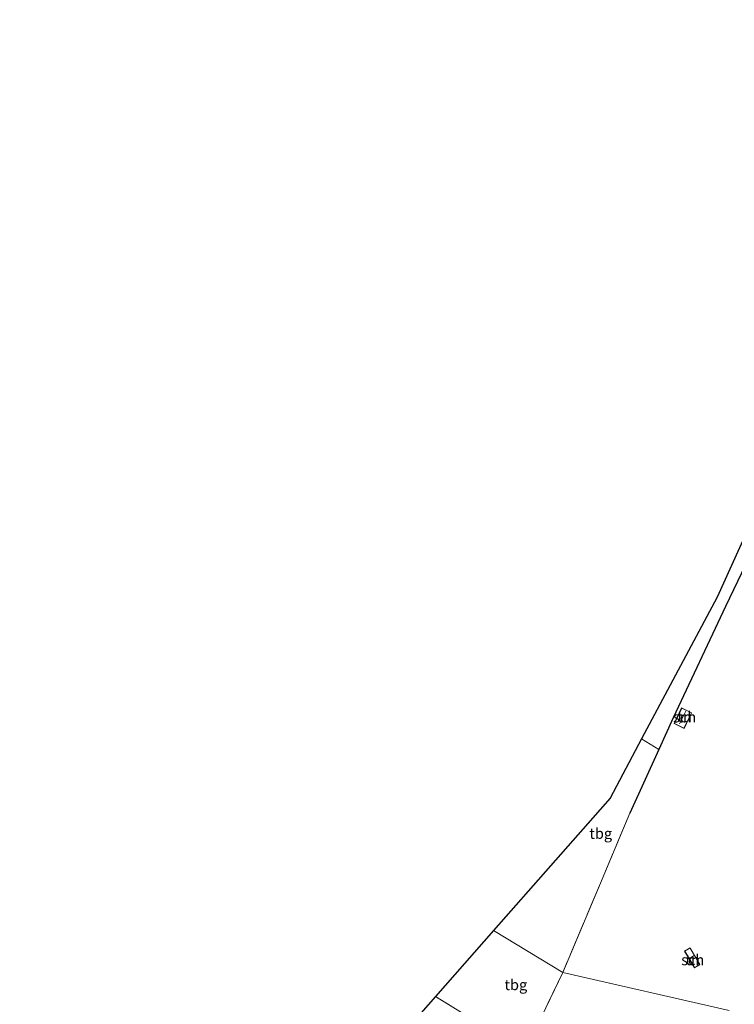
# Model space of a CAD drawing. Units: metres. Extents: x 179998 to 185244, y 331248 to 337501.
# Drawn here: x 180000 to 180167, y 332743 to 332973 of the extents above; entities that cross this region are included whole.
import ezdxf
from ezdxf.enums import TextEntityAlignment as Align

# ---------------------------------------------------------------- set-up
doc = ezdxf.new("R2010")
doc.units = ezdxf.units.M
doc.linetypes.add('IE-TERREINAFSCHEIDING', pattern=[10, 8, -2])
for name, color, linetype, lineweight in [('B-ME-IE-GRONDWERKLIJN-GROND_INGERICHT-GV-B6', 253, 'Continuous', 18), ('B-ME-IE-HULPGEOMETRIE-L-B1', 53, 'Continuous', 18), ('B-ME-IE-TERREINAFSCHEIDING-RASTERHEKWERK-L-B1', 8, 'IE-TERREINAFSCHEIDING', 18), ('B-ME-KG-KADASTRAAL-DAKRAND-L-B1', 13, 'Continuous', 18), ('B-ME-KG-KADASTRAAL-NOKLIJN-L-B1', 13, 'Continuous', 18), ('B-ME-OG-BEBOUWING-GV-B6', 173, 'Continuous', 18)]:
    doc.layers.add(name, color=color, linetype=linetype, lineweight=lineweight)
doc.layers.add('B-ME-IE-TERREINAFSCHEIDING-HAAGRASTER-L-B1', color=10, linetype='Continuous')
doc.layers.add('B-ME-KG-KADASTRAAL-OPNAMEDTMGRENS-L-B1', color=10, linetype='Continuous')
doc.styles.add('NLCS-ISO', font='NLCS-ISO.TTF')

msp = doc.modelspace()

# ---------------------------------------------------------------- linework, layer by layer
at = {"layer": 'B-ME-IE-GRONDWERKLIJN-GROND_INGERICHT-GV-B6'}
for points in [[(180189.278, 332886.567, 37.276), (180186.353, 332880.994, 36.816), (180178.079, 332862.998, 36.854), (180165.008, 332835.764, 36.709), (180152.756, 332809.745, 36.961), (180149.422, 332802.412, 36.996), (180145.367, 332804.851, 36.877), (180163, 332838, 34.439), (180186.847, 332890.571, 37.262), (180189.278, 332886.567, 37.276)], [(180165.874, 332741.392, 36.717), (180126.934, 332750.256, 37.213), (180135.74, 332771.176, 37.077), (180142.634, 332787.479, 37.067), (180149.422, 332802.412, 36.996), (180152.756, 332809.745, 36.961), (180165.008, 332835.764, 36.709), (180178.079, 332862.998, 36.854), (180186.353, 332880.994, 36.816), (180189.278, 332886.567, 37.276), (180201.364, 332866.672, 37.344), (180206.371, 332858.462, 37.368), (180215.163, 332844.485, 37.102), (180220.563, 332835.325, 36.961), (180220.088, 332835.02, 36.864)], [(180157.07, 332810.982, 36.754), (180154.732, 332812.106, 36.754), (180152.962, 332808.421, 36.754), (180155.3, 332807.298, 36.754), (180157.07, 332810.982, 36.754)], [(180149.422, 332802.412, 36.996), (180142.634, 332787.479, 37.067), (180135.74, 332771.176, 37.077), (180126.934, 332750.256, 37.213), (180110.761, 332760.067, 36.874), (180124.082, 332775.195, 36.753), (180138, 332791, 36.573), (180145.367, 332804.851, 36.877), (180149.422, 332802.412, 36.996)], [(180126.934, 332750.256, 37.213), (180118.077, 332731.847, 37.087), (180097.199, 332744.667, 36.949), (180110.761, 332760.067, 36.874), (180126.934, 332750.256, 37.213)], [(180157.726, 332751.36, 36.911), (180159.017, 332752.116, 36.911), (180156.719, 332756.04, 36.911), (180155.428, 332755.284, 36.911), (180157.726, 332751.36, 36.911)], [(180079, 332724, 34.439), (180097.199, 332744.667, 36.949), (180118.077, 332731.847, 37.087), (180126.934, 332750.256, 37.213), (180165.874, 332741.392, 36.717)]]:
    msp.add_polyline3d(points, dxfattribs=at)
at = {"layer": 'B-ME-IE-HULPGEOMETRIE-L-B1'}
msp.add_polyline3d([(180165.874, 332741.392, 36.717), (180126.934, 332750.256, 37.213), (180110.761, 332760.067, 36.874)], dxfattribs=at)
at = {"layer": 'B-ME-IE-TERREINAFSCHEIDING-HAAGRASTER-L-B1'}
msp.add_polyline3d([(180189.278, 332886.567, 37.276), (180186.353, 332880.994, 36.816), (180178.079, 332862.998, 36.854), (180165.008, 332835.764, 36.709), (180152.756, 332809.745, 36.961), (180149.422, 332802.412, 36.996), (180142.634, 332787.479, 37.067)], dxfattribs=at)
at = {"layer": 'B-ME-IE-TERREINAFSCHEIDING-RASTERHEKWERK-L-B1'}
msp.add_line((180149.422, 332802.412, 36.996), (180145.367, 332804.851, 36.877), dxfattribs=at)
for points in [[(180142.634, 332787.479, 37.067), (180135.74, 332771.176, 37.077), (180126.934, 332750.256, 37.213)], [(180126.934, 332750.256, 37.213), (180118.077, 332731.847, 37.087), (180097.199, 332744.667, 36.949)]]:
    msp.add_polyline3d(points, dxfattribs=at)
at = {"layer": 'B-ME-KG-KADASTRAAL-DAKRAND-L-B1'}
for points in [[(180157.003, 332810.959, 38.421), (180155.276, 332807.364, 38.51), (180153.029, 332808.445, 38.525), (180154.756, 332812.039, 38.437), (180157.003, 332810.959, 38.421)], [(180157.744, 332751.428, 37.565), (180155.497, 332755.266, 37.621), (180156.701, 332755.971, 37.623), (180158.949, 332752.134, 37.566), (180157.744, 332751.428, 37.565)]]:
    msp.add_polyline3d(points, dxfattribs=at)
at = {"layer": 'B-ME-KG-KADASTRAAL-NOKLIJN-L-B1'}
for p, q in [((180154.198, 332808.351, 39), (180155.714, 332811.301, 38.976)), ((180157.672, 332754.241, 38.345), (180156.558, 332753.553, 38.345))]:
    msp.add_line(p, q, dxfattribs=at)
at = {"layer": 'B-ME-KG-KADASTRAAL-OPNAMEDTMGRENS-L-B1'}
for points in [[(180293.013, 333095.317, 34.9), (180280, 333067, 34.439), (180275.175, 333058.276, 36.217), (180269.704, 333048.382, 36.536), (180267.762, 333044.871, 36.505), (180267.225, 333043.901, 36.501), (180230.167, 332976.891, 36.704), (180207, 332935, 37.043), (180206.929, 332934.844, 37.044), (180192.139, 332902.239, 37.244), (180190.592, 332898.828, 37.176), (180190.36, 332898.317, 37.128), (180187.9, 332892.893, 37.167), (180187.745, 332892.551, 37.171), (180186.847, 332890.571, 37.262), (180163, 332838, 34.439), (180145.367, 332804.851, 36.877), (180138, 332791, 36.573), (180124.082, 332775.195, 36.753), (180110.761, 332760.067, 36.874)], [(180110.761, 332760.067, 36.874), (180097.199, 332744.667, 36.949), (180079, 332724, 34.439), (180031.203, 332675.468, 37.039), (180014, 332658, 36.983), (180000, 332647.5894, 36.9599)]]:
    msp.add_polyline3d(points, dxfattribs=at)
at = {"layer": 'B-ME-OG-BEBOUWING-GV-B6'}
for points in [[(180157.07, 332810.982, 36.754), (180155.3, 332807.298, 36.754), (180152.962, 332808.421, 36.754), (180154.732, 332812.106, 36.754), (180157.07, 332810.982, 36.754)], [(180157.726, 332751.36, 36.911), (180155.428, 332755.284, 36.911), (180156.719, 332756.04, 36.911), (180159.017, 332752.116, 36.911), (180157.726, 332751.36, 36.911)]]:
    msp.add_polyline3d(points, dxfattribs=at)

# ---------------------------------------------------------------- texts
at = {"layer": 'B-ME-IE-GRONDWERKLIJN-GROND_INGERICHT-GV-B6', "ltscale": 0.2, "style": 'NLCS-ISO'}
for s, p in [('tn', (180155.4268, 332809.9578)), ('tbg', (180135.818, 332782.7609)), ('tn', (180157.3232, 332753.232)), ('tbg', (180115.981, 332747.4186))]:
    msp.add_text(s, height=2.5, dxfattribs=at).set_placement(p, align=Align.MIDDLE_CENTER)
at = {"layer": 'B-ME-OG-BEBOUWING-GV-B6', "ltscale": 0.2, "style": 'NLCS-ISO'}
for p in [(180155.4268, 332809.9578), (180157.3232, 332753.232)]:
    msp.add_text('sch', height=2.5, dxfattribs=at).set_placement(p, align=Align.MIDDLE_CENTER)

doc.saveas('drawing.dxf')
